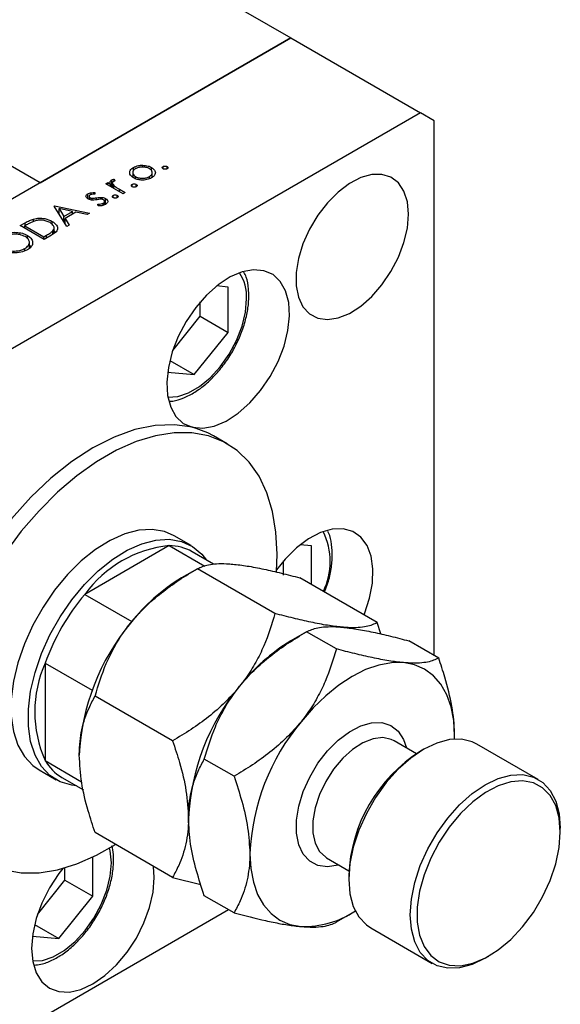
# Model space of a CAD drawing. Units: millimetres. Extents: x 15 to 459, y 5 to 292.
# Drawn here: x 151 to 173, y 44 to 83 of the extents above; entities that cross this region are included whole.
import ezdxf

# ---------------------------------------------------------------- set-up
doc = ezdxf.new("R2010")
doc.units = ezdxf.units.MM

msp = doc.modelspace()

# ---------------------------------------------------------------- linework, layer by layer
at = {"color": 7, "linetype": 'Continuous', "lineweight": 25}
for p, q in [((102.4874, 116.7537), (162.0927, 82.3528)), ((152.0675, 76.5669), (92.4622, 110.9678)), ((162.0927, 82.3528), (135.9045, 67.2385)), ((152.0675, 76.5669), (162.0927, 82.3528)), ((162.0927, 82.3528), (167.2757, 79.3614)), ((167.2757, 79.3614), (141.0876, 64.2471)), ((167.8213, 79.0462), (167.2757, 79.3614)), ((167.8213, 57.6792), (167.8213, 79.0462)), ((155.8022, 77.0533), (155.8022, 77.1802)), ((156.1822, 77.1909), (156.1822, 77.2668)), ((156.5259, 77.05), (156.5259, 77.1789)), ((156.9892, 77.1235), (156.9892, 77.2153)), ((157.1483, 77.1235), (157.1483, 77.2153)), ((155.7485, 76.8216), (155.7746, 76.8428)), ((155.7746, 77.0106), (155.7746, 76.7874)), ((155.89, 76.7266), (155.89, 76.8112)), ((156.4383, 76.7304), (156.4383, 76.8126)), ((156.556, 76.7882), (156.556, 77.0099)), ((154.694, 76.5265), (154.7797, 76.5759)), ((155.3917, 76.1238), (154.694, 76.5265)), ((154.7797, 76.5759), (154.8824, 76.5167)), ((154.7797, 76.477), (154.7797, 76.5759)), ((154.8824, 76.4178), (154.8824, 76.5167)), ((154.9377, 76.3859), (154.9377, 76.6813)), ((154.9637, 76.5523), (154.9637, 76.3709)), ((155.0188, 76.3391), (155.0188, 76.4556)), ((155.0362, 76.7105), (155.0633, 76.6405)), ((155.0362, 76.6337), (155.0362, 76.7105)), ((155.7528, 76.4099), (155.7528, 76.5018)), ((155.912, 76.4099), (155.912, 76.5018)), ((153.9768, 75.9249), (153.9768, 76.1267)), ((154.0267, 76.0264), (154.0267, 75.8997)), ((154.0657, 75.8882), (154.0657, 75.9707)), ((154.1528, 75.8755), (154.1528, 75.9479)), ((154.2547, 76.1725), (154.2564, 76.1044)), ((154.2547, 76.1043), (154.2547, 76.1725)), ((154.5479, 75.9049), (154.5479, 75.9799)), ((154.9939, 75.9719), (154.9939, 76.0638)), ((155.153, 75.9719), (155.153, 76.0638)), ((155.2429, 76.3086), (155.4774, 76.1733)), ((155.4774, 76.1733), (155.3917, 76.1238)), ((152.6376, 75.6363), (152.6498, 75.6434)), ((153.1395, 74.8239), (152.6376, 75.6363)), ((152.6498, 75.6434), (154.0453, 75.3467)), ((152.6498, 75.6165), (152.6498, 75.6434)), ((154.3914, 75.6414), (154.3836, 75.7115)), ((154.5953, 75.6709), (154.5953, 75.7489)), ((154.6492, 75.6895), (154.6492, 75.8227)), ((154.6883, 75.7043), (154.6883, 75.9364)), ((152.8288, 75.5319), (153.0207, 75.2216)), ((153.3619, 75.4186), (152.8288, 75.5319)), ((152.8288, 75.3267), (152.8288, 75.5319)), ((153.0207, 75.2216), (153.3619, 75.4186)), ((153.0207, 75.0162), (153.0207, 75.2216)), ((153.505, 75.3881), (153.0721, 75.1383)), ((153.3619, 75.3055), (153.3619, 75.4186)), ((153.9521, 75.2929), (153.505, 75.3881)), ((154.0453, 75.3467), (153.9521, 75.2929)), ((151.2789, 74.8522), (151.4717, 74.9634)), ((152.2336, 74.3011), (151.2789, 74.8522)), ((151.5296, 74.8838), (151.4625, 74.8451)), ((151.4625, 74.7462), (151.4625, 74.8451)), ((151.4625, 74.8451), (152.2214, 74.4071)), ((151.809, 75.0201), (151.809, 75.1184)), ((152.5517, 74.8939), (152.5517, 75.0218)), ((152.6318, 74.5431), (152.6318, 74.8013)), ((153.0706, 74.9354), (153.0721, 74.9363)), ((153.0721, 75.1383), (153.233, 74.8779)), ((153.0721, 74.9329), (153.0721, 75.1383)), ((153.233, 74.8779), (153.1395, 74.8239)), ((151.56, 74.3448), (151.56, 74.4638)), ((152.2214, 74.4071), (152.331, 74.4703)), ((152.2214, 74.3082), (152.2214, 74.4071)), ((152.5295, 74.4719), (152.2336, 74.3011)), ((152.5796, 74.5068), (152.5796, 74.6419)), ((152.6318, 74.6391), (152.6897, 74.5902)), ((151.6428, 73.9501), (151.6428, 74.2247)), ((151.6428, 74.0754), (151.7115, 74.0145)), ((151.4606, 73.8469), (151.4606, 73.9397)), ((159.5831, 72.4004), (159.1263, 72.4414)), ((159.5831, 70.5889), (159.5831, 72.4004)), ((158.4701, 71.2312), (158.4701, 71.802)), ((157.3732, 69.8668), (158.4701, 71.2312)), ((158.4701, 71.2312), (159.5831, 70.5889)), ((158.2246, 68.8991), (159.5831, 70.5889)), ((157.2552, 69.4586), (158.2246, 68.8991)), ((157.1671, 68.9939), (158.2246, 68.8991)), ((159.5483, 66.138), (159.0027, 66.4529)), ((158.109, 62.0689), (157.427, 62.4625)), ((157.2328, 62.0667), (153.8585, 60.1193)), ((157.2328, 62.0667), (158.6516, 61.2478)), ((159.0079, 61.3275), (158.149, 61.8232)), ((162.9206, 62.0528), (162.4639, 62.0938)), ((162.9206, 60.5076), (162.9206, 62.0528)), ((161.8076, 60.8837), (161.8076, 61.4544)), ((158.3571, 61.1421), (157.7258, 60.7773)), ((161.4596, 59.356), (158.361, 61.1443)), ((165.5515, 58.9892), (162.4529, 60.7775)), ((153.8585, 60.1193), (155.7385, 59.0342)), ((163.9148, 57.939), (162.7257, 58.6253)), ((165.6971, 58.5358), (165.5515, 58.9892)), ((162.7218, 58.623), (162.0905, 58.2583)), ((168.0067, 57.5722), (166.8176, 58.2585)), ((152.2721, 57.3716), (154.1522, 56.2865)), ((152.2721, 57.3716), (152.2721, 53.4746)), ((157.3677, 54.2659), (154.2691, 56.0543)), ((168.6378, 54.3344), (168.6397, 54.4784)), ((167.1156, 53.7528), (166.225, 54.2668)), ((167.4105, 53.9283), (167.2742, 53.8495)), ((171.9885, 52.7222), (169.5334, 54.1391)), ((159.8229, 52.849), (158.6338, 53.5352)), ((152.2721, 53.4746), (153.731, 52.6326)), ((152.0275, 53.1069), (152.7094, 52.7133)), ((152.9423, 52.8016), (153.8001, 52.3065)), ((172.868, 50.6211), (172.868, 50.7786)), ((157.3677, 48.8091), (154.2691, 50.5975)), ((154.1761, 48.0533), (154.1761, 49.6161)), ((163.5253, 49.589), (164.4158, 49.075)), ((153.0631, 48.6957), (153.0631, 49.1861)), ((157.3677, 48.8091), (158.4925, 48.5311)), ((164.4114, 48.8893), (164.4114, 48.7318)), ((151.9662, 47.3312), (153.0631, 48.6957)), ((153.0631, 48.6957), (154.1761, 48.0533)), ((152.8177, 46.3635), (154.1761, 48.0533)), ((159.8229, 47.3921), (158.6338, 48.0784)), ((141.0876, 36.8377), (159.5989, 47.5214)), ((163.9186, 47.0275), (164.55, 47.3923)), ((151.8483, 46.923), (152.8177, 46.3635)), ((151.7602, 46.4583), (152.8177, 46.3635)), ((165.2909, 46.7882), (167.746, 45.3713)), ((169.8689, 45.5821), (170.0052, 45.6608))]:
    msp.add_line(p, q, dxfattribs=at)
at = {"color": 8, "linetype": 'Continuous', "lineweight": 25}
for p, q in [((154.3243, 75.8883), (154.3243, 75.9639)), ((155.2429, 76.2097), (155.2429, 76.3086)), ((151.4717, 74.8504), (151.4717, 74.9634)), ((152.331, 74.3573), (152.331, 74.4703))]:
    msp.add_line(p, q, dxfattribs=at)
at = {"color": 7, "linetype": 'Continuous', "lineweight": 25, "flags": 128}
for points in [[(166.7983, 75.3053), (166.7523, 75.8019), (166.616, 76.2251), (166.395, 76.5573), (166.0983, 76.7852), (165.7383, 76.8993), (165.3294, 76.8949), (164.8886, 76.7723), (164.4338, 76.5365), (163.9837, 76.1971), (163.5567, 75.7679), (163.1702, 75.2667), (162.8402, 74.7139), (162.58, 74.1321), (162.4005, 73.5452), (162.3088, 72.9772), (162.3088, 72.4513), (162.4005, 71.989), (162.58, 71.6094), (162.8402, 71.3279), (163.1702, 71.156), (163.5567, 71.1009), (163.9837, 71.1647), (164.4338, 71.3448), (164.8886, 71.6339), (165.3294, 72.0202), (165.7383, 72.4877), (166.0983, 73.0175), (166.395, 73.5877), (166.616, 74.1751), (166.7523, 74.7555), (166.7983, 75.3053)], [(158.1574, 66.7936), (158.574, 66.7559), (159.0297, 66.8399), (159.5068, 67.0424), (159.9871, 67.3556), (160.4521, 67.7675), (160.8838, 68.2622), (161.2659, 68.8208), (161.5834, 69.4218), (161.8243, 70.042), (161.9793, 70.6577), (162.0424, 71.2452), (162.0112, 71.7818), (161.8869, 72.2471), (161.6743, 72.6231), (161.3815, 72.8953), (161.0199, 73.0533), (160.6032, 73.091), (160.1475, 73.007), (159.6704, 72.8045), (159.1901, 72.4913), (158.7252, 72.0794), (158.2934, 71.5847), (157.9114, 71.0261), (157.5938, 70.4251), (157.3529, 69.8049), (157.1979, 69.1892), (157.1348, 68.6017), (157.166, 68.065), (157.2903, 67.5998), (157.5029, 67.2238), (157.7957, 66.9516), (158.1574, 66.7936)], [(158.1574, 66.7936), (157.4387, 66.8993), (156.6696, 66.8689), (155.862, 66.7028), (155.0284, 66.4036), (154.1817, 65.9758), (153.335, 65.4262), (152.5014, 64.7633), (151.6938, 63.9972), (150.9247, 63.1398), (150.206, 62.2045)], [(161.5209, 61.016), (161.5471, 61.7207), (161.501, 62.6085), (161.3632, 63.431), (161.1358, 64.1772), (160.8217, 64.8369), (160.4251, 65.4013), (159.9515, 65.8626), (159.4073, 66.2147), (158.7998, 66.4529), (158.1372, 66.5738), (157.4284, 66.5758), (156.6832, 66.4589), (155.9115, 66.2248), (155.1238, 65.8765), (154.3307, 65.4188), (153.543, 64.8578), (152.7713, 64.2012), (152.0261, 63.4578), (151.3173, 62.6377), (150.6547, 61.752)], [(159.0027, 66.4529), (158.7776, 66.5712), (158.1574, 66.7936)], [(157.427, 62.4625), (157.0425, 62.6287), (156.5517, 62.7125), (156.0182, 62.6808), (155.4544, 62.5344), (154.8735, 62.2766), (154.2893, 61.9135), (153.7153, 61.4537), (153.165, 60.9078), (152.6513, 60.2888), (152.1863, 59.611), (151.7809, 58.8905), (151.4445, 58.144), (151.185, 57.3891), (151.0086, 56.6435), (150.9194, 55.9246), (150.9194, 55.2494), (151.0086, 54.6335), (151.185, 54.0915), (151.4445, 53.6361), (151.7809, 53.2779), (152.0275, 53.1069)], [(165.0175, 59.2974), (165.0368, 59.3455), (165.2409, 59.9667), (165.3561, 60.5728), (165.3779, 61.1407), (165.3055, 61.6484), (165.1416, 62.0765), (164.8926, 62.4085), (164.5681, 62.6316), (164.1804, 62.7373), (163.7446, 62.7215), (163.2773, 62.5848), (162.7965, 62.3325), (162.3206, 61.9742), (161.8681, 61.5238), (161.5265, 61.0976)], [(153.5213, 52.4674), (153.3333, 52.4908), (152.8683, 52.6318), (152.4628, 52.8843), (152.1264, 53.2425), (151.867, 53.6979), (151.6906, 54.2399), (151.6013, 54.8557), (151.6013, 55.531), (151.6906, 56.2499), (151.867, 56.9955), (152.1264, 57.7504), (152.4628, 58.4969), (152.8683, 59.2174), (153.3333, 59.8952), (153.847, 60.5142), (154.3972, 61.0601), (154.9712, 61.5199), (155.5555, 61.883), (156.1364, 62.1408), (156.7002, 62.2872), (157.2337, 62.3189), (157.7245, 62.2351), (158.161, 62.0378), (158.533, 61.7315), (158.7281, 61.4889)], [(166.5937, 57.3902), (166.1137, 57.3866), (165.6069, 57.2928), (165.0819, 57.1104), (164.5478, 56.8426), (164.0137, 56.4939), (163.4887, 56.0703), (162.9819, 55.5791), (162.5019, 55.0286)], [(168.6397, 54.4784), (168.6047, 55.0751), (168.5003, 55.6211), (168.3282, 56.1071), (168.0915, 56.5249), (167.7941, 56.8673), (167.4412, 57.1283), (167.0388, 57.3037), (166.5937, 57.3902)], [(169.5334, 54.1391), (169.341, 54.2317), (168.9125, 54.3309), (168.4384, 54.3126), (167.9332, 54.1773), (167.4121, 53.9292), (166.8911, 53.5759), (166.3858, 53.1279), (165.9118, 52.599), (165.4833, 52.0052), (165.1134, 51.3646), (164.8134, 50.6966), (164.5924, 50.0216), (164.457, 49.3599), (164.4114, 48.7318), (164.457, 48.1564), (164.5924, 47.651), (164.8134, 47.2311), (165.1134, 46.9094), (165.2909, 46.7882)], [(169.8689, 45.5821), (169.8673, 45.5812), (169.3462, 45.3331), (168.841, 45.1978), (168.3669, 45.1795), (167.9384, 45.2787), (167.5686, 45.4924), (167.2686, 45.8141), (167.0475, 46.234), (166.9121, 46.7394), (166.8665, 47.3149), (166.9121, 47.943), (167.0475, 48.6046), (167.2686, 49.2797), (167.5686, 49.9476), (167.9384, 50.5883), (168.3669, 51.182), (168.841, 51.7109), (169.3462, 52.1589), (169.8673, 52.5123), (170.3883, 52.7603), (170.8936, 52.8956), (171.3676, 52.9139), (171.7961, 52.8147), (172.166, 52.601), (172.466, 52.2793), (172.687, 51.8594), (172.8224, 51.354), (172.868, 50.7786), (172.868, 50.7786)], [(172.868, 50.6211), (172.822, 51.1852), (172.6853, 51.6781), (172.4625, 52.0838), (172.1607, 52.3894), (171.7895, 52.585), (171.361, 52.6644), (170.8888, 52.625), (170.3881, 52.468), (169.8752, 52.1985), (169.3663, 51.8252), (168.8779, 51.3601), (168.4257, 50.8181), (168.0242, 50.2166), (167.6864, 49.575), (167.423, 48.9139), (167.2426, 48.2545), (167.1509, 47.618), (167.1509, 47.025), (167.2426, 46.4944), (167.423, 46.0433), (167.6864, 45.6862), (168.0242, 45.4345), (168.4257, 45.2965), (168.8779, 45.2764), (169.3663, 45.375), (169.8752, 45.5891), (170.3881, 45.9118), (170.8888, 46.3327), (171.361, 46.8383), (171.7895, 47.4124), (172.1607, 48.0364), (172.4625, 48.6904), (172.6853, 49.3534), (172.822, 50.0039), (172.868, 50.6211)], [(150.6547, 49.1165), (151.3173, 48.9956), (152.0261, 48.9936), (152.7713, 49.1105), (153.543, 49.3446), (154.3307, 49.6929), (155.0857, 50.1262)], [(160.4559, 49.7552), (160.4909, 49.1586), (160.5953, 48.6126), (160.7674, 48.1265), (161.0041, 47.7087), (161.3015, 47.3664), (161.6544, 47.1053), (162.0568, 46.93), (162.5019, 46.8434)], [(152.9758, 49.1618), (152.8177, 48.9582), (152.4456, 48.3909), (152.1403, 47.785), (151.9134, 47.1638), (151.7737, 46.5513), (151.7265, 45.9709), (151.7737, 45.445), (151.9134, 44.9937), (152.1403, 44.6344), (152.4456, 44.381), (152.8177, 44.2431), (153.2421, 44.226), (153.7027, 44.3305), (154.1817, 44.5524), (154.6606, 44.8833), (155.1212, 45.3105), (155.5457, 45.8175), (155.9177, 46.3849), (156.223, 46.9907), (156.4499, 47.6119), (156.5896, 48.2244), (156.6368, 48.8048), (156.6036, 49.2501)]]:
    msp.add_lwpolyline(points, dxfattribs=at)
at = {"color": 8, "linetype": 'Continuous', "lineweight": 25, "flags": 128}
for points in [[(157.1764, 68.0034), (157.5755, 68.0289), (158.0051, 68.1713), (158.4442, 68.4248), (158.8737, 68.7781), (159.2749, 69.2159), (159.6302, 69.719), (159.924, 70.2655), (160.1435, 70.8314), (160.2792, 71.3921), (160.3251, 71.9229)], [(164.0219, 49.3023), (163.9871, 49.2923), (163.5627, 49.2289), (163.1786, 49.2837), (162.8505, 49.4545), (162.592, 49.7343), (162.4135, 50.1116), (162.3224, 50.5711), (162.3224, 51.0938), (162.4135, 51.6584), (162.592, 52.2418), (162.8505, 52.82), (163.1786, 53.3695), (163.5627, 53.8677), (163.9871, 54.2942), (164.4345, 54.6315), (164.8865, 54.8659), (165.3247, 54.9878), (165.731, 54.9921), (166.089, 54.8787), (166.3838, 54.6523), (166.6034, 54.322), (166.7217, 53.9801)], [(166.225, 54.2668), (166.1114, 54.3222), (165.7696, 54.3926), (165.386, 54.3477), (164.9785, 54.1897), (164.5662, 53.9259), (164.1684, 53.5687), (163.8035, 53.1348), (163.4888, 52.6444), (163.2389, 52.1205), (163.0656, 51.5877), (162.9768, 51.0707), (162.9768, 50.5938), (163.0656, 50.1793), (163.2389, 49.8466), (163.4888, 49.6112), (163.5253, 49.589)], [(151.7694, 45.4679), (152.1686, 45.4933), (152.5981, 45.6358), (153.0373, 45.8892), (153.4668, 46.2425), (153.8679, 46.6803), (154.2232, 47.1835), (154.517, 47.7299), (154.7366, 48.2959), (154.8723, 48.8565), (154.9182, 49.3874), (154.8723, 49.8653), (154.8456, 49.9779)]]:
    msp.add_lwpolyline(points, dxfattribs=at)
at = {"color": 8, "linetype": 'Continuous', "lineweight": 25}
for centre, radius, start, end in [((158.5544, 72.0116), 1.7729, 357.13277, 32.82273), ((160.9679, 61.4169), 2.6994, 334.01299, 26.58631)]:
    msp.add_arc(centre, radius, start, end, dxfattribs=at)
at = {"color": 7, "linetype": 'Continuous', "lineweight": 25}
for centre, radius, start, end in [((157.7264, 57.3145), 4.7778, 95.92994, 144.05243), ((157.2227, 60.1836), 1.8832, 60.53512, 89.69364), ((161.6188, 54.3295), 7.5319, 121.12248, 142.01914), ((160.6079, 54.3907), 8.8528, 139.67702, 160.32298), ((162.5087, 53.2825), 8.882, 140.2278, 177.3624), ((165.9835, 51.8105), 7.5319, 121.12248, 142.01914), ((156.6385, 55.4231), 4.7814, 155.95129, 204.04871), ((166.8734, 50.7634), 8.882, 140.2278, 177.3624), ((169.3285, 49.3465), 8.882, 140.2278, 177.3624), ((170.5412, 48.6578), 6.1342, 122.18055, 177.83708), ((153.884, 54.4095), 1.8634, 210.11355, 239.64247), ((162.5894, 50.6377), 3.7953, 268.6789, 303.31346)]:
    msp.add_arc(centre, radius, start, end, dxfattribs=at)
for points, knots in [([(155.6519, 76.9601), (155.6575, 77.0066), (155.6677, 77.0897), (155.761, 77.1525), (155.8022, 77.1802)], [0, 0, 0, 0, 0.5588656, 1, 1, 1, 1]), ([(155.8875, 77.1305), (155.8517, 77.1041), (155.7801, 77.0513), (155.7669, 76.9558), (155.8022, 76.8715), (155.8607, 76.8313), (155.89, 76.8112)], [0, 0, 0, 0, 0.279473, 0.55928822, 0.77957331, 1, 1, 1, 1]), ([(155.8022, 77.1802), (155.8647, 77.2094), (155.9766, 77.2618), (156.1193, 77.2653), (156.1822, 77.2668)], [0, 0, 0, 0, 0.559196, 1, 1, 1, 1]), ([(156.4408, 77.1291), (156.3953, 77.1499), (156.3041, 77.1914), (156.139, 77.2), (155.9925, 77.1809), (155.9225, 77.1473), (155.8875, 77.1305)], [0, 0, 0, 0, 0.2796013, 0.5593638, 0.7796453, 1, 1, 1, 1]), ([(156.1822, 77.2668), (156.2546, 77.2607), (156.3841, 77.2496), (156.4825, 77.2005), (156.5259, 77.1789)], [0, 0, 0, 0, 0.5592165, 1, 1, 1, 1]), ([(156.4383, 76.8126), (156.4742, 76.8386), (156.5459, 76.8906), (156.5647, 76.9854), (156.5266, 77.0688), (156.4694, 77.109), (156.4408, 77.1291)], [0, 0, 0, 0, 0.2797663, 0.5591653, 0.7796144, 1, 1, 1, 1]), ([(156.5259, 77.1789), (156.5724, 77.1445), (156.6655, 77.0756), (156.6885, 76.9513), (156.6402, 76.8413), (156.563, 76.7894), (156.5244, 76.7634)], [0, 0, 0, 0, 0.279523, 0.5593844, 0.7795166, 1, 1, 1, 1]), ([(156.9892, 77.1235), (156.9787, 77.131), (156.9578, 77.1461), (156.9539, 77.1736), (156.9638, 77.198), (156.9807, 77.2095), (156.9892, 77.2153)], [0, 0, 0, 0, 0.2795175, 0.5593264, 0.7795441, 1, 1, 1, 1]), ([(156.9892, 77.2153), (157.0023, 77.2213), (157.0285, 77.2333), (157.0761, 77.2357), (157.1182, 77.2299), (157.1383, 77.2202), (157.1483, 77.2153)], [0, 0, 0, 0, 0.2796468, 0.5592988, 0.77961483, 1, 1, 1, 1]), ([(157.1483, 77.1235), (157.1352, 77.1175), (157.1089, 77.1055), (157.0614, 77.1034), (157.0192, 77.1088), (156.9992, 77.1186), (156.9892, 77.1235)], [0, 0, 0, 0, 0.2795813, 0.5591798, 0.7794513, 1, 1, 1, 1]), ([(157.1483, 77.2153), (157.1585, 77.2077), (157.1791, 77.1925), (157.1833, 77.1651), (157.1733, 77.1409), (157.1566, 77.1293), (157.1483, 77.1235)], [0, 0, 0, 0, 0.2795852, 0.5594544, 0.7796968, 1, 1, 1, 1]), ([(155.8037, 76.7621), (155.7574, 76.7947), (155.6745, 76.8529), (155.6588, 76.9273), (155.6519, 76.9601)], [0, 0, 0, 0, 0.5592973, 1, 1, 1, 1]), ([(156.5244, 76.7634), (156.4655, 76.7356), (156.3479, 76.6801), (156.1312, 76.6695), (155.9407, 76.6963), (155.8494, 76.7401), (155.8037, 76.7621)], [0, 0, 0, 0, 0.279777, 0.5591944, 0.7795995, 1, 1, 1, 1]), ([(155.89, 76.8112), (155.9354, 76.7909), (156.0263, 76.7502), (156.1906, 76.7395), (156.3346, 76.7626), (156.4037, 76.7959), (156.4383, 76.8126)], [0, 0, 0, 0, 0.2795877, 0.5591612, 0.7795337, 1, 1, 1, 1]), ([(154.8824, 76.5167), (154.8736, 76.5494), (154.8612, 76.5951), (154.8947, 76.6515), (154.9234, 76.6714), (154.9377, 76.6813)], [0, 0, 0, 0, 0.5587925, 0.7794606, 1, 1, 1, 1]), ([(154.9377, 76.6813), (154.9543, 76.6888), (154.984, 76.7022), (155.0202, 76.708), (155.0362, 76.7105)], [0, 0, 0, 0, 0.5592795, 1, 1, 1, 1]), ([(155.0071, 76.6224), (154.9912, 76.6083), (154.9592, 76.5799), (154.9639, 76.5173), (154.998, 76.479), (155.0188, 76.4556)], [0, 0, 0, 0, 0.2784743, 0.5588244, 1, 1, 1, 1]), ([(155.0633, 76.6405), (155.0519, 76.6381), (155.0314, 76.6338), (155.0145, 76.6259), (155.0071, 76.6224)], [0, 0, 0, 0, 0.5603957, 1, 1, 1, 1]), ([(155.0188, 76.4556), (155.0576, 76.4267), (155.1271, 76.375), (155.2075, 76.3289), (155.2429, 76.3086)], [0, 0, 0, 0, 0.5596373, 1, 1, 1, 1]), ([(155.7528, 76.4099), (155.7424, 76.4175), (155.7215, 76.4326), (155.7176, 76.4601), (155.7275, 76.4844), (155.7444, 76.496), (155.7528, 76.5018)], [0, 0, 0, 0, 0.27951748, 0.55932643, 0.77954412, 1, 1, 1, 1]), ([(155.7528, 76.5018), (155.766, 76.5078), (155.7922, 76.5197), (155.8398, 76.5222), (155.8819, 76.5163), (155.9019, 76.5066), (155.912, 76.5018)], [0, 0, 0, 0, 0.2796468, 0.5592988, 0.77961483, 1, 1, 1, 1]), ([(155.912, 76.4099), (155.8988, 76.404), (155.8726, 76.392), (155.8251, 76.3899), (155.7829, 76.3953), (155.7629, 76.405), (155.7528, 76.4099)], [0, 0, 0, 0, 0.2795813, 0.5591798, 0.7794513, 1, 1, 1, 1]), ([(155.912, 76.5018), (155.9222, 76.4942), (155.9427, 76.479), (155.947, 76.4516), (155.937, 76.4273), (155.9203, 76.4157), (155.912, 76.4099)], [0, 0, 0, 0, 0.2795852, 0.5594544, 0.7796968, 1, 1, 1, 1]), ([(153.9835, 75.9193), (153.9593, 75.9361), (153.911, 75.9699), (153.8961, 76.032), (153.919, 76.0875), (153.9575, 76.1136), (153.9768, 76.1267)], [0, 0, 0, 0, 0.27995826, 0.55951621, 0.77962465, 1, 1, 1, 1]), ([(153.9768, 76.1267), (153.9986, 76.1367), (154.0423, 76.1568), (154.1397, 76.1724), (154.2111, 76.1725), (154.2547, 76.1725)], [0, 0, 0, 0, 0.2795539, 0.559733, 1, 1, 1, 1]), ([(154.0625, 76.0772), (154.0507, 76.0684), (154.0272, 76.0506), (154.0247, 76.0188), (154.0366, 75.9908), (154.056, 75.9774), (154.0657, 75.9707)], [0, 0, 0, 0, 0.2792108, 0.5590131, 0.7795189, 1, 1, 1, 1]), ([(154.2564, 76.1044), (154.217, 76.1059), (154.1468, 76.1085), (154.0882, 76.0868), (154.0625, 76.0772)], [0, 0, 0, 0, 0.5620764, 1, 1, 1, 1]), ([(154.0657, 75.9707), (154.0802, 75.9641), (154.1062, 75.9524), (154.1385, 75.9492), (154.1528, 75.9479)], [0, 0, 0, 0, 0.5590539, 1, 1, 1, 1]), ([(154.1528, 75.9479), (154.1854, 75.9487), (154.2437, 75.9501), (154.2996, 75.9596), (154.3243, 75.9639)], [0, 0, 0, 0, 0.5590187, 1, 1, 1, 1]), ([(154.3243, 75.9639), (154.3654, 75.9706), (154.4386, 75.9825), (154.5146, 75.9807), (154.5479, 75.9799)], [0, 0, 0, 0, 0.5606645, 1, 1, 1, 1]), ([(154.5479, 75.9799), (154.5772, 75.975), (154.6297, 75.9663), (154.6704, 75.9455), (154.6883, 75.9364)], [0, 0, 0, 0, 0.5595648, 1, 1, 1, 1]), ([(154.9939, 75.9719), (154.9835, 75.9795), (154.9626, 75.9946), (154.9586, 76.0221), (154.9685, 76.0464), (154.9855, 76.058), (154.9939, 76.0638)], [0, 0, 0, 0, 0.2795175, 0.5593264, 0.7795441, 1, 1, 1, 1]), ([(154.9939, 76.0638), (155.007, 76.0697), (155.0333, 76.0817), (155.0809, 76.0841), (155.1229, 76.0783), (155.143, 76.0686), (155.153, 76.0638)], [0, 0, 0, 0, 0.2796468, 0.5592988, 0.77961483, 1, 1, 1, 1]), ([(155.153, 75.9719), (155.1399, 75.9659), (155.1136, 75.954), (155.0661, 75.9519), (155.0239, 75.9573), (155.0039, 75.967), (154.9939, 75.9719)], [0, 0, 0, 0, 0.2795813, 0.5591798, 0.7794513, 1, 1, 1, 1]), ([(155.153, 76.0638), (155.1633, 76.0562), (155.1838, 76.041), (155.1881, 76.0136), (155.1781, 75.9893), (155.1614, 75.9777), (155.153, 75.9719)], [0, 0, 0, 0, 0.2795852, 0.5594544, 0.7796968, 1, 1, 1, 1]), ([(154.1229, 75.8757), (154.0937, 75.8805), (154.0415, 75.8892), (154.0012, 75.9101), (153.9835, 75.9193)], [0, 0, 0, 0, 0.5595635, 1, 1, 1, 1]), ([(154.3385, 75.8901), (154.2989, 75.8836), (154.2282, 75.8721), (154.1551, 75.8746), (154.1229, 75.8757)], [0, 0, 0, 0, 0.5606591, 1, 1, 1, 1]), ([(154.5161, 75.9097), (154.4823, 75.9081), (154.4218, 75.9053), (154.364, 75.8948), (154.3385, 75.8901)], [0, 0, 0, 0, 0.5590929, 1, 1, 1, 1]), ([(154.3836, 75.7115), (154.4274, 75.7113), (154.5055, 75.7108), (154.5679, 75.7373), (154.5953, 75.7489)], [0, 0, 0, 0, 0.5608331, 1, 1, 1, 1]), ([(154.6854, 75.702), (154.6365, 75.6803), (154.5491, 75.6415), (154.4397, 75.6415), (154.3914, 75.6414)], [0, 0, 0, 0, 0.5592817, 1, 1, 1, 1]), ([(154.6062, 75.8848), (154.5914, 75.8919), (154.5648, 75.9046), (154.531, 75.9081), (154.5161, 75.9097)], [0, 0, 0, 0, 0.5596505, 1, 1, 1, 1]), ([(154.5953, 75.7489), (154.6109, 75.76), (154.6421, 75.782), (154.6526, 75.822), (154.6428, 75.8587), (154.6184, 75.8761), (154.6062, 75.8848)], [0, 0, 0, 0, 0.2799712, 0.5596937, 0.779916, 1, 1, 1, 1]), ([(154.6883, 75.9364), (154.7149, 75.9171), (154.7682, 75.8784), (154.7789, 75.8079), (154.7507, 75.7461), (154.7072, 75.7167), (154.6854, 75.702)], [0, 0, 0, 0, 0.2795833, 0.5592549, 0.7795123, 1, 1, 1, 1]), ([(151.809, 75.1184), (151.8812, 75.1329), (152.0255, 75.1617), (152.3046, 75.1371), (152.458, 75.0655), (152.5517, 75.0218)], [0, 0, 0, 0, 0.2802945, 0.5607157, 1, 1, 1, 1]), ([(151.4717, 74.9634), (151.5291, 74.9965), (151.6316, 75.0555), (151.7549, 75.0992), (151.809, 75.1184)], [0, 0, 0, 0, 0.5604453, 1, 1, 1, 1]), ([(151.8498, 75.0377), (151.7859, 75.0119), (151.6717, 74.9657), (151.573, 74.9089), (151.5296, 74.8838)], [0, 0, 0, 0, 0.5595421, 1, 1, 1, 1]), ([(152.4658, 74.9725), (152.418, 74.9965), (152.3226, 75.0444), (152.1509, 75.0754), (151.9861, 75.0728), (151.8952, 75.0494), (151.8498, 75.0377)], [0, 0, 0, 0, 0.28017947, 0.55977076, 0.77979736, 1, 1, 1, 1]), ([(152.5796, 74.6419), (152.6011, 74.6735), (152.6439, 74.7368), (152.6199, 74.862), (152.5242, 74.9306), (152.4658, 74.9725)], [0, 0, 0, 0, 0.28052668, 0.56098042, 1, 1, 1, 1]), ([(152.5517, 75.0218), (152.6165, 74.9765), (152.746, 74.8859), (152.7927, 74.7158), (152.6936, 74.5724), (152.5843, 74.5055), (152.5295, 74.4719)], [0, 0, 0, 0, 0.2801356, 0.5592401, 0.778853, 1, 1, 1, 1]), ([(150.5505, 74.4601), (150.6332, 74.4987), (150.7985, 74.5759), (151.1013, 74.5948), (151.3691, 74.5569), (151.4964, 74.4949), (151.56, 74.4638)], [0, 0, 0, 0, 0.27972899, 0.55933218, 0.77958148, 1, 1, 1, 1]), ([(151.4741, 74.4145), (151.4062, 74.4453), (151.2703, 74.5068), (151.0227, 74.5154), (150.8088, 74.4803), (150.7047, 74.4307), (150.6527, 74.406)], [0, 0, 0, 0, 0.2794636, 0.5588542, 0.7794754, 1, 1, 1, 1]), ([(151.4606, 73.9397), (151.5142, 73.9787), (151.6214, 74.0567), (151.6572, 74.198), (151.6042, 74.3243), (151.5175, 74.3844), (151.4741, 74.4145)], [0, 0, 0, 0, 0.2798163, 0.5593513, 0.7796339, 1, 1, 1, 1]), ([(151.56, 74.4638), (151.6257, 74.4162), (151.757, 74.321), (151.7854, 74.1477), (151.7215, 73.9946), (151.6151, 73.9217), (151.5619, 73.8852)], [0, 0, 0, 0, 0.2796262, 0.5593459, 0.7795817, 1, 1, 1, 1]), ([(152.331, 74.4703), (152.3826, 74.4999), (152.4746, 74.5528), (152.5476, 74.6147), (152.5796, 74.6419)], [0, 0, 0, 0, 0.5604262, 1, 1, 1, 1]), ([(151.5619, 73.8852), (151.4798, 73.8472), (151.3154, 73.7712), (151.0159, 73.7544), (150.7505, 73.7902), (150.6241, 73.8513), (150.5609, 73.8819)], [0, 0, 0, 0, 0.2796699, 0.5593725, 0.7796337, 1, 1, 1, 1]), ([(150.6462, 73.9316), (150.7136, 73.901), (150.8486, 73.8399), (151.0938, 73.8318), (151.3073, 73.8645), (151.4095, 73.9147), (151.4606, 73.9397)], [0, 0, 0, 0, 0.2794063, 0.559071, 0.7794588, 1, 1, 1, 1]), ([(157.2588, 67.8373), (157.2994, 67.8389), (157.4804, 67.8462), (157.8183, 67.9633), (158.2609, 68.1862), (158.6991, 68.5111), (159.114, 68.9152), (159.4909, 69.3854), (159.8174, 69.9043), (160.0828, 70.4546), (160.2781, 71.0185), (160.391, 71.5566), (160.4229, 71.9905), (160.4022, 72.4012), (160.3509, 72.7311), (160.2521, 72.9308), (160.2195, 72.9967)], [0, 0, 0, 0, 0.0228391, 0.1017806, 0.1830017, 0.2652626, 0.3475329, 0.4295984, 0.5115288, 0.5934709, 0.6755585, 0.7579535, 0.8315479, 0.8755437, 0.9589108, 1, 1, 1, 1]), ([(163.4391, 60.2083), (163.4791, 60.3069), (163.5948, 60.5921), (163.7045, 61.0675), (163.7683, 61.6143), (163.7326, 62.1204), (163.6665, 62.4652), (163.5833, 62.6125), (163.5727, 62.6312)], [0, 0, 0, 0, 0.112261, 0.3246115, 0.5380763, 0.7529561, 0.9687068, 1, 1, 1, 1]), ([(155.682, 58.9647), (155.869, 59.1808), (156.2467, 59.6175), (156.9111, 60.187), (157.6185, 60.7002), (158.1128, 60.9958), (158.361, 61.1443)], [0, 0, 0, 0, 0.2495773, 0.5043628, 0.7510463, 1, 1, 1, 1]), ([(158.361, 61.1443), (158.4924, 61.2051), (158.6915, 61.2972), (159.1171, 61.3478), (159.4504, 61.3512), (159.6904, 61.3327), (159.7739, 61.3263)], [0, 0, 0, 0, 0.4320447, 0.6543481, 0.8796518, 1, 1, 1, 1]), ([(159.7739, 61.3263), (159.9609, 61.3051), (160.3386, 61.2624), (161.003, 61.134), (161.7104, 60.9724), (162.2047, 60.8427), (162.4529, 60.7775)], [0, 0, 0, 0, 0.2495773, 0.5043628, 0.7510463, 1, 1, 1, 1]), ([(161.4596, 59.356), (161.3282, 58.9214), (161.1292, 58.2633), (160.7035, 57.402), (160.3703, 56.8633), (160.1303, 56.5535), (160.0467, 56.4456)], [0, 0, 0, 0, 0.4320447, 0.6543481, 0.8796518, 1, 1, 1, 1]), ([(164.1386, 58.8072), (163.9517, 58.8284), (163.5739, 58.8711), (162.9095, 58.9995), (162.2021, 59.1611), (161.7079, 59.2908), (161.4596, 59.356)], [0, 0, 0, 0, 0.2495773, 0.5043628, 0.7510463, 1, 1, 1, 1]), ([(154.2691, 56.0543), (154.4005, 56.4888), (154.5996, 57.1469), (155.0252, 58.0082), (155.3585, 58.547), (155.5985, 58.8568), (155.682, 58.9647)], [0, 0, 0, 0, 0.4320447, 0.6543481, 0.8796518, 1, 1, 1, 1]), ([(160.0467, 56.4456), (160.2336, 56.6617), (160.6114, 57.0984), (161.2758, 57.6679), (161.9832, 58.1811), (162.4774, 58.4768), (162.7257, 58.6253)], [0, 0, 0, 0, 0.2495773, 0.5043628, 0.7510463, 1, 1, 1, 1]), ([(162.7257, 58.6253), (162.8571, 58.6861), (163.0562, 58.7781), (163.4818, 58.8288), (163.815, 58.8322), (164.055, 58.8137), (164.1386, 58.8072)], [0, 0, 0, 0, 0.4320447, 0.6543481, 0.8796518, 1, 1, 1, 1]), ([(165.5515, 58.9892), (165.4201, 58.9284), (165.2211, 58.8363), (164.7954, 58.7857), (164.4622, 58.7823), (164.2222, 58.8008), (164.1386, 58.8072)], [0, 0, 0, 0, 0.4320447, 0.6543481, 0.8796518, 1, 1, 1, 1]), ([(164.1386, 58.8072), (164.3255, 58.7861), (164.7033, 58.7433), (165.3677, 58.615), (166.0751, 58.4534), (166.5693, 58.3236), (166.8176, 58.2585)], [0, 0, 0, 0, 0.2495773, 0.5043628, 0.7510463, 1, 1, 1, 1]), ([(163.9148, 57.939), (163.7834, 57.5045), (163.5843, 56.8463), (163.1587, 55.9851), (162.8254, 55.4463), (162.5854, 55.1365), (162.5019, 55.0286)], [0, 0, 0, 0, 0.4320447, 0.6543481, 0.8796518, 1, 1, 1, 1]), ([(166.5937, 57.3902), (166.4068, 57.4114), (166.029, 57.4542), (165.3647, 57.5825), (164.6572, 57.7441), (164.163, 57.8738), (163.9148, 57.939)], [0, 0, 0, 0, 0.2495773, 0.5043628, 0.7510463, 1, 1, 1, 1]), ([(168.0067, 57.5722), (167.8752, 57.5114), (167.6762, 57.4194), (167.2506, 57.3687), (166.9173, 57.3653), (166.6773, 57.3838), (166.5937, 57.3902)], [0, 0, 0, 0, 0.4320447, 0.6543481, 0.8796518, 1, 1, 1, 1]), ([(168.6397, 54.4784), (168.6395, 54.5117), (168.6373, 54.8841), (168.5531, 55.6537), (168.3064, 56.6713), (168.0913, 57.3178), (168.0067, 57.5722)], [0, 0, 0, 0, 0.034962, 0.3909298, 0.7602862, 1, 1, 1, 1]), ([(160.0467, 56.4456), (159.8598, 56.2295), (159.482, 55.7928), (158.8176, 55.2233), (158.1102, 54.7101), (157.616, 54.4144), (157.3677, 54.2659)], [0, 0, 0, 0, 0.2495773, 0.5043628, 0.7510463, 1, 1, 1, 1]), ([(158.6338, 53.5352), (158.7652, 53.9698), (158.9643, 54.6279), (159.3899, 55.4892), (159.7231, 56.0279), (159.9632, 56.3377), (160.0467, 56.4456)], [0, 0, 0, 0, 0.4320447, 0.6543481, 0.8796518, 1, 1, 1, 1]), ([(153.6361, 53.6912), (153.6361, 53.7062), (153.6371, 54.0675), (153.7157, 54.7455), (153.9665, 55.494), (154.1849, 55.8984), (154.2691, 56.0543)], [0, 0, 0, 0, 0.0157718, 0.3813025, 0.7615504, 1, 1, 1, 1]), ([(162.5019, 55.0286), (162.3149, 54.8125), (161.9371, 54.3758), (161.2728, 53.8063), (160.5653, 53.2931), (160.0711, 52.9975), (159.8229, 52.849)], [0, 0, 0, 0, 0.2495773, 0.5043628, 0.7510463, 1, 1, 1, 1]), ([(157.3677, 54.2659), (157.4634, 53.9756), (157.6839, 53.3065), (157.9404, 52.2476), (157.9804, 51.5345), (158.0008, 51.1722)], [0, 0, 0, 0, 0.2738519, 0.6309926, 1, 1, 1, 1]), ([(154.2691, 50.5975), (154.1734, 50.8878), (153.953, 51.5569), (153.6964, 52.6158), (153.6564, 53.3289), (153.6361, 53.6912)], [0, 0, 0, 0, 0.2738519, 0.6309926, 1, 1, 1, 1]), ([(158.0008, 51.1722), (158.001, 51.2052), (158.0031, 51.5751), (158.0874, 52.2474), (158.3341, 52.9803), (158.5491, 53.3785), (158.6338, 53.5352)], [0, 0, 0, 0, 0.034962, 0.3909298, 0.7602862, 1, 1, 1, 1]), ([(159.8229, 52.849), (159.9313, 52.5178), (160.1574, 51.8275), (160.4019, 50.7717), (160.4377, 50.0974), (160.4559, 49.7552)], [0, 0, 0, 0, 0.3121831, 0.6508713, 1, 1, 1, 1]), ([(158.0008, 51.1722), (158.0007, 51.1572), (157.9998, 50.7959), (157.9212, 50.1179), (157.6704, 49.3694), (157.4519, 48.965), (157.3677, 48.8091)], [0, 0, 0, 0, 0.0157718, 0.3813025, 0.7615504, 1, 1, 1, 1]), ([(158.6338, 48.0784), (158.5253, 48.4095), (158.2992, 49.0999), (158.0548, 50.1557), (158.0189, 50.8299), (158.0008, 51.1722)], [0, 0, 0, 0, 0.3121831, 0.6508713, 1, 1, 1, 1]), ([(151.8387, 45.3014), (151.9274, 45.3102), (152.1593, 45.3332), (152.5477, 45.4859), (152.991, 45.7416), (153.4237, 46.0925), (153.8283, 46.5189), (154.1909, 47.0059), (154.4996, 47.5365), (154.744, 48.0928), (154.9166, 48.6575), (155.0064, 49.2103), (155.0215, 49.6929), (154.9649, 49.9624), (154.9412, 50.0753)], [0, 0, 0, 0, 0.0531589, 0.1390129, 0.2269437, 0.3155855, 0.4040871, 0.4923755, 0.5805625, 0.6688173, 0.7572695, 0.8461129, 0.9355135, 1, 1, 1, 1]), ([(160.4559, 49.7552), (160.4557, 49.7221), (160.4536, 49.3523), (160.3693, 48.6799), (160.1226, 47.9471), (159.9075, 47.5489), (159.8229, 47.3921)], [0, 0, 0, 0, 0.034962, 0.3909298, 0.7602862, 1, 1, 1, 1]), ([(159.8229, 47.3921), (160.252, 47.2811), (160.9019, 47.113), (161.6919, 46.9533), (162.1616, 46.8779), (162.414, 46.8523), (162.5019, 46.8434)], [0, 0, 0, 0, 0.4320447, 0.6543481, 0.8796518, 1, 1, 1, 1]), ([(162.5019, 46.8434), (162.6707, 46.8326), (163.012, 46.8109), (163.3943, 46.8455), (163.6988, 46.9164), (163.8426, 46.9889), (163.9148, 47.0253)], [0, 0, 0, 0, 0.2495773, 0.5043628, 0.7510463, 1, 1, 1, 1])]:
    msp.add_open_spline(points, degree=3, knots=knots, dxfattribs=at)

doc.saveas('drawing.dxf')
